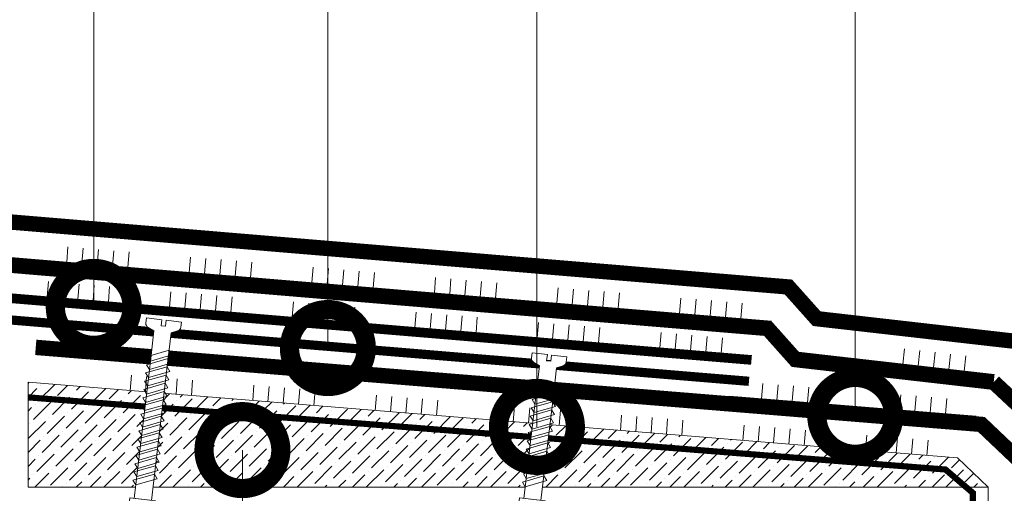
# Model space of a CAD drawing. Units: millimetres. Extents: x -43949 to 123744, y -33664 to 2974.
# Drawn here: x 81910 to 82231, y -29337 to -29183 of the extents above; entities that cross this region are included whole.
import ezdxf
from ezdxf import colors
from ezdxf.entities.mleader import LeaderData, LeaderLine
from ezdxf.math import Vec2, Vec3

# ---------------------------------------------------------------- set-up
doc = ezdxf.new("R2010")
doc.units = ezdxf.units.MM
doc.linetypes.add('Штриховая', pattern=[6, 2, -2, 2])
doc.linetypes.add('штриховая 50', pattern=[1, 0.5, -0.5])
doc.layers.get('0').update_dxf_attribs({"lineweight": 30})
doc.layers.get('DEFPOINTS').update_dxf_attribs({"color": 251, "lineweight": 0})
doc.layers.add('TN-АННОТАЦИИ', color=7, linetype='Continuous', lineweight=20, true_color=0x000000)
for name, color, linetype, lineweight in [('TN-ГИДРОИЗОЛЯЦИЯ БИТУМАЯ ВЕРХНЯЯ', 32, 'Continuous', 15), ('TN-ГИДРОИЗОЛЯЦИЯ БИТУМАЯ нижняя', 173, 'Continuous', 15), ('TN-ГИДРОИЗОЛЯЦИЯ УСИЛЕНИЕ', 1, 'Continuous', 15), ('TN-ГРУНТОВКА', 6, 'Continuous', 15), ('TN-КЛЕЙ', 1, 'Continuous', 15), ('TN-КРЕПЕЖ', 7, 'Continuous', 15), ('TN-МЕТАЛЛ КОНСТРУКЦИИ', 162, 'Continuous', 35), ('TN-РАЗМЕРЫ', 184, 'Continuous', 15), ('TN-СТЯЖКА', 252, 'Continuous', 15)]:
    doc.layers.add(name, color=color, linetype=linetype, lineweight=lineweight)
doc.styles.add('Arial', font='ariali.ttf')
doc.styles.add('TN-Текст', font='isocpeur.ttf')
doc.styles.add('TN-Текст-Аннотативный', font='isocpeur.ttf')
doc.dimstyles.new('ПТС-Размеры-Аннотативный$0', dxfattribs={"dimtxt": 2.5, "dimasz": 1.5, "dimexe": 0.7, "dimexo": 1, "dimgap": 0.8, "dimtad": 1, "dimdec": 0, "dimzin": 0, "dimdsep": 46, "dimtxsty": 'TN-Текст-Аннотативный', "dimblk": 'ARCHTICK', "dimcen": 2, "dimdle": 0.7, "dimadec": 0, "dimazin": 0, "dimtfac": 1, "dimtdec": 0, "dimtmove": 1, "dimatfit": 3, "dimfxl": 0.7, "dimtolj": 1, "dimtzin": 0, "dimlwd": -1, "dimlwe": -1, "dimarcsym": 0})

# ---------------------------------------------------------------- blocks, each defined once
blk = doc.blocks.new('_ARCHTICK')
at = {"color": 0, "linetype": 'ByBlock', "ltscale": 10, "const_width": 0.15}
blk.add_lwpolyline([(-0.5, -0.5), (0.5, 0.5)], dxfattribs=at)
blk = doc.blocks.new('*D883')
at = {"layer": 'DEFPOINTS', "color": 0, "transparency": 16777216}
for p in [(81648.57486670915, -29338.95410165779), (81913.06493211881, -29338.95410165779), (82217.06491436207, -29868.61464214288)]:
    blk.add_point(p, dxfattribs=at)
at = {"layer": 'TN-РАЗМЕРЫ', "color": 0, "transparency": 16777216}
for p, q in [((81648.57486670915, -29875.61464214288), (81648.57486670915, -29331.95410165779)), ((81903.06493211881, -29338.95410165779), (81641.57486670915, -29338.95410165779)), ((82207.06491436207, -29868.61464214288), (81641.57486670915, -29868.61464214288))]:
    blk.add_line(p, q, dxfattribs=at)
at = {"layer": 'TN-РАЗМЕРЫ', "color": 0, "transparency": 16777216, "xscale": 15, "yscale": 15, "zscale": 15}
for p, rotation in [((81648.57486670915, -29338.95410165779), 90), ((81648.57486670915, -29868.61464214288), 270)]:
    blk.add_blockref('_ARCHTICK', p, dxfattribs=dict(at, rotation=rotation))
at = {"layer": 'TN-РАЗМЕРЫ', "color": 0, "transparency": 16777216, "insert": (81628.07486670914, -29603.78437190035), "char_height": 25, "attachment_point": 5, "rotation": 90, "style": 'TN-Текст-Аннотативный'}
blk.add_mtext('\\A1;350...600', dxfattribs=at)
blk = doc.blocks.new('Дюбель')
at = {"color": 7, "lineweight": 0}
blk.add_wipeout([(-48.0651588266287, -2.8000000000029104), (-48.999999999999545, -2.8000000000029104), (-50.39999999999827, -2.1000000000058243), (-50.39999999999918, 2.099999999991269), (-48.999999999999545, 2.8000000000029104), (-48.0651588266287, 2.8000000000029104), (-48.12808034949239, 1.5993858216388652), (-17.609980870576692, 0), (-48.12808034949239, -1.5993858216243062)], dxfattribs=at)
blk.add_wipeout([(-17.500000000000004, 4.19999999999709), (-18.272311013067338, 2.8385538207221614), (-21.068473710380204, 2.9850944982026775), (-20.995203371639946, 4.383175846858649), (-23.09232539462437, 4.493081354958129), (-23.86463640769171, 3.1316351756831864), (-26.66079910500457, 3.2781758531637024), (-26.587528766264313, 4.676257201819681), (-28.68465078924919, 4.786162709919154), (-29.456961802316528, 3.4247165306442113), (-32.2531244996303, 3.5712572081247345), (-32.179854160890045, 4.969338556780713), (-34.2769761838731, 5.079244064880179), (-35.04928719694226, 3.7177978856052505), (-37.845449894253306, 3.8643385630857665), (-37.77217955551305, 5.262419911741745), (-39.869301578497925, 5.372325419841218), (-40.64161259156708, 4.01087924056629), (-43.43777528887904, 4.1574199180467915), (-43.36450495013878, 5.555501266702777), (-45.46162697312366, 5.66540677480225), (-47.98153967201188, 4.395548518950818), (-48.12808034949239, 1.5993858216388546), (-17.609980870576695, 3.552713678800501e-15), (-48.12808034949239, -1.5993858216243098), (-47.98153967201188, -4.395548518936273), (-45.46162697312366, -5.66540677480225), (-43.36450495013878, -5.555501266688221), (-43.43777528887904, -4.157419918032243), (-40.64161259156708, -4.010879240551731), (-39.869301578497925, -5.372325419841218), (-37.77217955551305, -5.262419911727189), (-37.845449894253306, -3.864338563071211), (-35.04928719694226, -3.7177978855906986), (-34.2769761838731, -5.079244064880186), (-32.179854160890045, -4.969338556766157), (-32.2531244996303, -3.571257208110179), (-29.456961802316528, -3.4247165306296665), (-28.68465078924919, -4.786162709919154), (-26.587528766264313, -4.676257201805125), (-26.66079910500457, -3.278175853149154), (-23.86463640769171, -3.1316351756686345), (-23.09232539462437, -4.493081354958122), (-20.995203371639946, -4.383175846844093), (-21.068473710380204, -2.985094498188122), (-18.272311013067338, -2.8385538207076024), (-17.500000000000004, -4.199999999997086)], dxfattribs=at)
blk.add_wipeout([(0, -4.19999999999709), (0, 4.19999999999709), (-17.5, 4.19999999999709), (-17.5, -4.19999999999709)], dxfattribs=at)
at = {"color": 7}
for points in [[(-17.5, 4.19999999999709), (-18.27231101306734, 2.838553820722154), (-21.0684737103802, 2.98509449820267), (-20.99520337163995, 4.383175846858649), (-23.09232539462437, 4.493081354958122), (-23.86463640769171, 3.131635175683186), (-26.66079910500457, 3.278175853163702), (-26.58752876626431, 4.676257201819681), (-28.68465078924919, 4.786162709919154), (-29.45696180231653, 3.424716530644218), (-32.2531244996303, 3.571257208124734), (-32.17985416089005, 4.969338556780713), (-34.2769761838731, 5.079244064880186), (-35.04928719694226, 3.71779788560525), (-37.84544989425331, 3.864338563085767), (-37.77217955551305, 5.262419911741745), (-39.86930157849793, 5.372325419841218), (-40.64161259156708, 4.010879240566283), (-43.43777528887904, 4.157419918046799), (-43.36450495013878, 5.555501266702777), (-45.46162697312366, 5.66540677480225), (-47.98153967201188, 4.395548518950818), (-48.12808034949239, 1.599385821638862), (-17.60998087057669, 0), (-48.12808034949239, -1.59938582162431), (-47.98153967201188, -4.395548518936266), (-45.46162697312366, -5.66540677480225), (-43.36450495013878, -5.555501266688225), (-43.43777528887904, -4.157419918032247), (-40.64161259156708, -4.010879240551731), (-39.86930157849793, -5.372325419841218), (-37.77217955551305, -5.262419911727193), (-37.84544989425331, -3.864338563071215), (-35.04928719694226, -3.717797885590699), (-34.2769761838731, -5.079244064880186), (-32.17985416089005, -4.969338556766161), (-32.2531244996303, -3.571257208110183), (-29.45696180231653, -3.424716530629667), (-28.68465078924919, -4.786162709919154), (-26.58752876626431, -4.676257201805129), (-26.66079910500457, -3.27817585314915), (-23.86463640769171, -3.131635175668634), (-23.09232539462437, -4.493081354958122), (-20.99520337163995, -4.383175846844097), (-21.0684737103802, -2.985094498188118), (-18.27231101306734, -2.838553820707602), (-17.5, -4.19999999999709)], [(0, -4.19999999999709), (0, 4.19999999999709), (-17.5, 4.19999999999709), (-17.5, -4.19999999999709), (0, -4.19999999999709)], [(-48.0651588266287, -2.80000000000291), (-48.99999999999955, -2.80000000000291), (-50.39999999999827, -2.100000000005821), (-50.39999999999918, 2.099999999991269), (-48.99999999999955, 2.80000000000291), (-48.0651588266287, 2.80000000000291), (-48.12808034949239, 1.599385821638862), (-17.60998087057669, 0), (-48.12808034949239, -1.59938582162431)]]:
    blk.add_lwpolyline(points, close=True, dxfattribs=at)
blk = doc.blocks.new('*U775')
at = {"color": 252, "lineweight": 0, "ltscale": 100, "style": 'Arial', "flags": 9}
for tag, p in [('ОПИСАНИЕ', (66.69706244174004, 7.60094844590962)), ('ТИП', (65.21270132858912, -22.36230691938347))]:
    blk.add_attdef(tag, p, '', height=24.99999999999999, rotation=357.1639211070514, dxfattribs=at)
at = {"color": 251, "lineweight": 0}
blk.add_wipeout([(-5.281963627032676, -48.5315080536205), (0.3111773745272257, -48.80858879481722), (2.5293855003968857, -4.031926336298838), (4.559812962469568, -3.278677758509147), (5.2478917424432225, -2.7591109318190803), (5.536249978639977, -1.9465522432024898), (5.618800463759938, -0.2801913797549105), (0.6249245695480559, -0.032797860896593534), (0.52596716200466, -2.0303482185827875), (-0.8723180884025741, -1.961078033301078), (-0.7733606808301063, 0.03647232438366643), (-5.76723657504202, 0.28386584331484244), (-5.849787060165797, -1.382495020209788), (-5.64315092287852, -2.219575423524077), (-5.009793184254777, -2.8046053969092526), (-3.06375550111577, -3.7548455951777555)], dxfattribs=at)
at = {"color": 7}
blk.add_line((0.3803446623126239, -47.41238062924569), (2.079335573250991, -13.11661656085699), dxfattribs=at)
blk.add_lwpolyline([(2.079335573250981, -13.11661656085697), (2.529385500396891, -4.03192633629881), (4.55981296247717, -3.278677758506305, 0.3000622232486483), (5.536249978640122, -1.946552243199654), (5.618800463763577, -0.2801913797550593), (0.6249245695480621, -0.03279786089656755), (0.5259671620010324, -2.030348218582594), (-0.8723180884025663, -1.961078033301064), (-0.7733606808301012, 0.03647232438370196), (-5.767236575045616, 0.2838658432421926), (-5.849787060166158, -1.382495020217116, 0.3000622232492791), (-5.00979318425477, -2.804605396909224), (-3.063755501115767, -3.754845595177732), (-3.513805428267598, -12.83953581973562)], format="xyb", dxfattribs=at)
for points in [[(-3.687530727377254, -16.34633836550665), (3.142803341425893, -13.88127518001312), (2.113420829987303, -12.4285633554901), (-4.716913238815847, -14.89362654098367)], [(-3.55393822719367, -13.64964538263027), (3.276395841609477, -11.18458219713674), (2.247013330170887, -9.731870372613718), (-4.583320738632263, -12.19693355810729)], [(-3.821123227560838, -19.04303134838302), (3.009210841242309, -16.57796816288949), (1.979828329803718, -15.12525633836647), (-4.850505738999431, -17.59031952386004)], [(-3.954715727744422, -21.7397243312594), (2.875618341058725, -19.27466114576588), (1.846235829620134, -17.82194932124285), (-4.984098239183015, -20.28701250673642)], [(-4.088308227928007, -24.43641731413578), (2.74202584087514, -21.97135412864225), (1.71264332943655, -20.51864230411923), (-5.1176907393666, -22.9837054896128)], [(-4.221900728111591, -27.13311029701216), (2.608433340691556, -24.66804711151863), (1.579050829252965, -23.21533528699561), (-5.251283239550184, -25.68039847248918)], [(-4.489085728478759, -32.52649626276492), (2.341248340324388, -30.06143307727139), (1.311865828885797, -28.60872125274837), (-5.518468239917352, -31.07378443824194)], [(-4.355493228295176, -29.82980327988854), (2.474840840507971, -27.36474009439502), (1.445458329069381, -25.912028269872), (-5.384875739733769, -28.37709145536557)], [(-4.622678228662344, -35.22318924564129), (2.207655840140803, -32.75812606014777), (1.178273328702212, -31.30541423562475), (-5.652060740100937, -33.77047742111831)], [(-4.756270728845928, -37.91988222851767), (2.074063339957219, -35.45481904302414), (1.044680828518628, -34.00210721850112), (-5.785653240284521, -36.46717040399469)], [(-4.889863229029512, -40.61657521139405), (1.940470839773635, -38.15151202590052), (0.9110883283350442, -36.6988002013775), (-5.919245740468105, -39.16386338687107)], [(-5.023455729213096, -43.31326819427043), (1.80687833959005, -40.8482050087769), (0.7774958281514597, -39.39549318425388), (-6.052838240651689, -41.86055636974745)]]:
    blk.add_lwpolyline(points, close=True, dxfattribs=at)
blk.add_lwpolyline([(-3.513805428267593, -12.83953581973559), (-5.212796339254519, -47.13529988819482)], dxfattribs=at)
at = {"color": 7, "xscale": -1, "rotation": 267.1639211070515}
blk.add_blockref('Дюбель', (-2.416225838494348, -47.2738402586827), dxfattribs=at)
blk = doc.blocks.new('*U776')
at = {"color": 252, "lineweight": 0, "ltscale": 100, "style": 'Arial', "flags": 9}
for tag, p in [('ОПИСАНИЕ', (66.69706244174004, 7.60094844590962)), ('ТИП', (65.21270132858912, -22.36230691938347))]:
    blk.add_attdef(tag, p, '', height=24.99999999999999, rotation=357.1639211070514, dxfattribs=at)
at = {"color": 251, "lineweight": 0}
blk.add_wipeout([(-5.846634734954193, -59.929936949497105), (-0.2534937333942877, -60.20701769069382), (2.5293855003968906, -4.031926336298824), (4.559812962469566, -3.278677758509147), (5.24789174244322, -2.7591109318190803), (5.536249978639985, -1.9465522432024898), (5.618800463759945, -0.2801913797548963), (0.6249245695480523, -0.032797860896593534), (0.5259671620046573, -2.0303482185827875), (-0.8723180884025732, -1.961078033301078), (-0.7733606808301028, 0.03647232438368064), (-5.76723657504202, 0.2838658433148282), (-5.849787060165797, -1.382495020209788), (-5.643150922878523, -2.219575423524063), (-5.009793184254773, -2.804605396909267), (-3.063755501115776, -3.7548455951777555)], dxfattribs=at)
at = {"color": 7}
blk.add_line((-0.1843264456088867, -58.81080952512227), (2.079335573250991, -13.11661656085699), dxfattribs=at)
blk.add_lwpolyline([(2.079335573250981, -13.11661656085697), (2.529385500396891, -4.03192633629881), (4.55981296247717, -3.278677758506305, 0.3000622232486483), (5.536249978640122, -1.946552243199654), (5.618800463763577, -0.2801913797550593), (0.6249245695480621, -0.03279786089656755), (0.5259671620010324, -2.030348218582594), (-0.8723180884025663, -1.961078033301064), (-0.7733606808301012, 0.03647232438370196), (-5.767236575045616, 0.2838658432421926), (-5.849787060166158, -1.382495020217116, 0.3000622232492791), (-5.00979318425477, -2.804605396909224), (-3.063755501115767, -3.754845595177732), (-3.513805428267598, -12.83953581973562)], format="xyb", dxfattribs=at)
for points in [[(-3.687530727377254, -16.34633836550665), (3.142803341425893, -13.88127518001312), (2.113420829987302, -12.4285633554901), (-4.716913238815847, -14.89362654098367)], [(-3.55393822719367, -13.64964538263027), (3.276395841609477, -11.18458219713674), (2.247013330170887, -9.731870372613718), (-4.583320738632263, -12.19693355810729)], [(-3.821123227560839, -19.04303134838302), (3.009210841242308, -16.5779681628895), (1.979828329803718, -15.12525633836648), (-4.850505738999431, -17.59031952386005)], [(-3.954715727744423, -21.73972433125941), (2.875618341058724, -19.27466114576588), (1.846235829620134, -17.82194932124286), (-4.984098239183016, -20.28701250673643)], [(-4.088308227928007, -24.43641731413578), (2.74202584087514, -21.97135412864225), (1.712643329436549, -20.51864230411923), (-5.1176907393666, -22.9837054896128)], [(-4.221900728111591, -27.13311029701216), (2.608433340691556, -24.66804711151863), (1.579050829252965, -23.21533528699561), (-5.251283239550184, -25.68039847248918)], [(-4.48908572847876, -32.52649626276492), (2.341248340324387, -30.0614330772714), (1.311865828885796, -28.60872125274837), (-5.518468239917353, -31.07378443824194)], [(-4.355493228295176, -29.82980327988854), (2.474840840507971, -27.36474009439502), (1.44545832906938, -25.912028269872), (-5.384875739733769, -28.37709145536557)], [(-4.622678228662345, -35.2231892456413), (2.207655840140802, -32.75812606014777), (1.178273328702212, -31.30541423562475), (-5.652060740100938, -33.77047742111832)], [(-4.756270728845928, -37.91988222851768), (2.074063339957218, -35.45481904302415), (1.044680828518628, -34.00210721850113), (-5.785653240284521, -36.4671704039947)], [(-4.889863229029513, -40.61657521139406), (1.940470839773634, -38.15151202590053), (0.9110883283350433, -36.69880020137751), (-5.919245740468106, -39.16386338687108)], [(-5.023455729213097, -43.31326819427044), (1.806878339590049, -40.84820500877691), (0.7774958281514588, -39.39549318425389), (-6.05283824065169, -41.86055636974746)], [(-5.290640729580266, -48.70665416002319), (1.539693339222881, -46.24159097452966), (0.5103108277842903, -44.78887915000664), (-6.320023241018859, -47.25394233550021)], [(-5.157048229396682, -46.00996117714682), (1.673285839406465, -43.54489799165329), (0.6439033279678743, -42.09218616713027), (-6.186430740835275, -44.55724935262384)], [(-5.424233229763851, -51.40334714289957), (1.406100839039296, -48.93828395740604), (0.3767183276007058, -47.48557213288302), (-6.453615741202444, -49.95063531837659)], [(-5.557825729947434, -54.10004012577595), (1.272508338855713, -51.63497694028242), (0.243125827417122, -50.1822651157594), (-6.587208241386027, -52.64732830125297)]]:
    blk.add_lwpolyline(points, close=True, dxfattribs=at)
blk.add_lwpolyline([(-3.513805428267593, -12.83953581973559), (-5.777467447176029, -58.53372878407141)], dxfattribs=at)
at = {"color": 7, "xscale": -1, "rotation": 267.1639211070515}
blk.add_blockref('Дюбель', (-2.980896946415858, -58.67226915455928), dxfattribs=at)
blk = doc.blocks.new('_DotSmall')
at = {"color": 0, "linetype": 'ByBlock', "const_width": 0.5}
blk.add_lwpolyline([(-0.0625, 0, 1), (0.0625, 0, 1)], format="xyb", close=True, dxfattribs=at)
blk = doc.blocks.new('*D904')
at = {"layer": 'DEFPOINTS', "color": 0, "transparency": 16777216}
for p in [(82225.37354414513, -29339.9541925742), (82328.16344472345, -29339.9541925742), (82229.87354414513, -29434.95410165779)]:
    blk.add_point(p, dxfattribs=at)
at = {"layer": 'TN-РАЗМЕРЫ', "color": 0, "transparency": 16777216}
for p, q in [((82328.16344472345, -29238.63977873376), (82328.16344472345, -29339.9541925742)), ((82328.16344472345, -29339.9541925742), (82328.16344472345, -29324.9541925742)), ((82235.37354414513, -29339.9541925742), (82335.16344472345, -29339.9541925742)), ((82328.16344472345, -29434.95410165779), (82328.16344472345, -29339.9541925742)), ((82328.16344472345, -29434.95410165779), (82328.16344472345, -29339.9541925742)), ((82239.87354414513, -29434.95410165779), (82335.16344472345, -29434.95410165779)), ((82328.16344472345, -29434.95410165779), (82328.16344472345, -29449.95410165779))]:
    blk.add_line(p, q, dxfattribs=at)
at = {"layer": 'TN-РАЗМЕРЫ', "color": 0, "transparency": 16777216, "xscale": 15, "yscale": 15, "zscale": 15}
for p, rotation in [((82328.16344472345, -29339.9541925742), 270), ((82328.16344472345, -29434.95410165779), 90)]:
    blk.add_blockref('_ARCHTICK', p, dxfattribs=dict(at, rotation=rotation))
at = {"layer": 'TN-РАЗМЕРЫ', "color": 0, "transparency": 16777216, "insert": (82307.66344472344, -29267.88977873378), "char_height": 25, "attachment_point": 5, "rotation": 90, "style": 'TN-Текст-Аннотативный'}
blk.add_mtext('\\A1;100', dxfattribs=at)
blk = doc.blocks.new('*U777')
at = {"color": 1, "ltscale": 100}
blk.add_lwpolyline([(-9.240789475784001e-14, 387.6605404850626), (0, -2.449293598294707e-15)], dxfattribs=at)
blk = doc.blocks.new('*U736')
at = {"color": 1, "ltscale": 100}
for points in [[(59.80208151268576, 4.86939901323445), (59.39629826158288, 9.852905805958262)], [(64.78558830540956, 5.275182264337321), (64.3798050543067, 10.25868905706113)], [(69.76909509813339, 5.680965515440191), (69.36331184703052, 10.664472308164)], [(80.24954102309694, 6.534338370604919), (0, -2.449293598294707e-15)], [(19.93402717089525, 1.623133004411483), (19.52824391979238, 6.606639797135296)], [(24.91753396361906, 2.028916255514354), (24.51175071251619, 7.012423048238166)], [(29.90104075634288, 2.434699506617225), (29.49525750524001, 7.418206299341038)], [(49.83506792723813, 4.057832511028709), (49.42928467613526, 9.041339303752522)], [(54.81857471996194, 4.463615762131579), (54.41279146885907, 9.447122554855392)], [(9.967013585447626, 0.8115665022057418), (9.561230334344755, 5.795073294929556)], [(14.95052037817144, 1.217349753308613), (14.54473712706857, 6.200856546032425)]]:
    blk.add_lwpolyline(points, dxfattribs=at)
blk = doc.blocks.new('*U739')
at = {"color": 1, "ltscale": 100}
for points in [[(63.742024457677, 7.26856487843501), (0, -2.449293598294707e-15)], [(14.90341791718292, 1.699451201356191), (14.33693418339753, 6.667257173750499)], [(19.87122388957723, 2.265934935141588), (19.30474015579184, 7.233740907535896)], [(24.83902986197154, 2.832418668926985), (24.27254612818614, 7.800224641321292)], [(29.80683583436585, 3.398902402712382), (29.24035210058045, 8.36670837510669)], [(9.935611944788617, 1.132967467570794), (9.369128211003218, 6.100773439965104)]]:
    blk.add_lwpolyline(points, dxfattribs=at)
blk = doc.blocks.new('*U740')
at = {"color": 1, "ltscale": 100}
for points in [[(416.8817671394414, 34.80829656733506), (0, -2.449293598294707e-15)], [(209.2717752613338, 17.47352508710861), (208.855738949736, 22.45618640285466)], [(214.2544365770798, 17.88956139870643), (213.838400265482, 22.87222271445248)], [(219.2370978928259, 18.30559771030426), (218.821061581228, 23.2882590260503)], [(224.2197592085719, 18.72163402190208), (223.8037228969741, 23.70429533764812)], [(229.2024205243179, 19.1376703334999), (228.7863842127201, 24.12033164924595)], [(174.3931460511115, 14.56127090592384), (173.9771097395137, 19.54393222166988)], [(179.3758073668575, 14.97730721752167), (178.9597710552597, 19.95996853326771)], [(184.3584686826036, 15.39334352911949), (183.9424323710057, 20.37600484486553)], [(189.3411299983496, 15.80937984071731), (188.9250936867518, 20.79204115646336)], [(134.5318555251431, 11.23298041314125), (134.1158192135453, 16.21564172888729)], [(139.5145168408892, 11.64901672473907), (139.0984805292914, 16.63167804048511)], [(144.4971781566352, 12.0650530363369), (144.0811418450374, 17.04771435208294)], [(149.4798394723813, 12.48108934793472), (149.0638031607834, 17.46375066368076)], [(169.4104847353654, 14.14523459432602), (168.9944484237676, 19.12789591007206)], [(94.6705649991748, 7.904689920358657), (94.25452868757698, 12.8873512361047)], [(99.65322631492084, 8.320726231956481), (99.23719000332302, 13.30338754770252)], [(104.6358876306669, 8.736762543554304), (104.2198513190691, 13.71942385930035)], [(109.6185489464129, 9.152798855152128), (109.2025126348151, 14.13546017089817)], [(129.5491942093971, 10.81694410154343), (129.1331578977993, 15.79960541728947)], [(59.7919357889525, 4.992435739173889), (59.37589947735468, 9.97509705491993)], [(64.77459710469854, 5.408472050771712), (64.35856079310072, 10.39113336651775)], [(69.75725842044459, 5.824508362369536), (69.34122210884676, 10.80716967811558)], [(89.68790368342876, 7.488653608760833), (89.27186737183094, 12.47131492450688)], [(19.93064526298417, 1.664145246391296), (19.51460895138635, 6.646806562137337)], [(24.91330657873021, 2.08018155798912), (24.49727026713239, 7.062842873735161)], [(29.89596789447625, 2.496217869586943), (29.47993158287843, 7.478879185332986)], [(49.82661315746042, 4.160363115978241), (49.41057684586259, 9.143024431724285)], [(54.80927447320646, 4.576399427576065), (54.39323816160864, 9.559060743322107)], [(9.965322631492084, 0.8320726231956481), (9.549286319894259, 5.814733938941692)], [(14.94798394723813, 1.248108934793472), (14.5319476356403, 6.230770250539514)]]:
    blk.add_lwpolyline(points, dxfattribs=at)
blk = doc.blocks.new('*U741')
at = {"color": 1, "ltscale": 100}
for points in [[(410.8935382887199, 34.30829857706732), (0, -2.449293598294707e-15)], [(209.2717752613338, 17.47352508710861), (208.855738949736, 22.45618640285466)], [(214.2544365770798, 17.88956139870643), (213.838400265482, 22.87222271445248)], [(219.2370978928259, 18.30559771030426), (218.821061581228, 23.2882590260503)], [(224.2197592085719, 18.72163402190208), (223.8037228969741, 23.70429533764812)], [(229.2024205243179, 19.1376703334999), (228.7863842127201, 24.12033164924595)], [(174.3931460511115, 14.56127090592384), (173.9771097395137, 19.54393222166988)], [(179.3758073668575, 14.97730721752167), (178.9597710552597, 19.95996853326771)], [(184.3584686826036, 15.39334352911949), (183.9424323710057, 20.37600484486553)], [(189.3411299983496, 15.80937984071731), (188.9250936867518, 20.79204115646336)], [(134.5318555251431, 11.23298041314125), (134.1158192135453, 16.21564172888729)], [(139.5145168408892, 11.64901672473907), (139.0984805292914, 16.63167804048511)], [(144.4971781566352, 12.0650530363369), (144.0811418450374, 17.04771435208294)], [(149.4798394723813, 12.48108934793472), (149.0638031607834, 17.46375066368076)], [(169.4104847353654, 14.14523459432602), (168.9944484237676, 19.12789591007206)], [(94.6705649991748, 7.904689920358657), (94.25452868757698, 12.8873512361047)], [(99.65322631492084, 8.320726231956481), (99.23719000332302, 13.30338754770252)], [(104.6358876306669, 8.736762543554304), (104.2198513190691, 13.71942385930035)], [(109.6185489464129, 9.152798855152128), (109.2025126348151, 14.13546017089817)], [(129.5491942093971, 10.81694410154343), (129.1331578977993, 15.79960541728947)], [(59.7919357889525, 4.992435739173889), (59.37589947735468, 9.97509705491993)], [(64.77459710469854, 5.408472050771712), (64.35856079310072, 10.39113336651775)], [(69.75725842044459, 5.824508362369536), (69.34122210884676, 10.80716967811558)], [(89.68790368342876, 7.488653608760833), (89.27186737183094, 12.47131492450688)], [(19.93064526298417, 1.664145246391296), (19.51460895138635, 6.646806562137337)], [(24.91330657873021, 2.08018155798912), (24.49727026713239, 7.062842873735161)], [(29.89596789447625, 2.496217869586943), (29.47993158287843, 7.478879185332986)], [(49.82661315746042, 4.160363115978241), (49.41057684586259, 9.143024431724285)], [(54.80927447320646, 4.576399427576065), (54.39323816160864, 9.559060743322107)], [(9.965322631492084, 0.8320726231956481), (9.549286319894259, 5.814733938941692)], [(14.94798394723813, 1.248108934793472), (14.5319476356403, 6.230770250539514)]]:
    blk.add_lwpolyline(points, dxfattribs=at)
blk = doc.blocks.new('*U751')
at = {"color": 1, "ltscale": 100}
for points in [[(254.1588464289144, 20.69494580624641), (253.7530631778116, 25.67845259897022)], [(259.1423532216382, 21.10072905734928), (258.7365699705354, 26.08423585007309)], [(264.125860014362, 21.50651230845215), (263.7200767632592, 26.49001910117596)], [(269.1093668070859, 21.91229555955502), (268.703583555983, 26.89580235227884)], [(302.3086120263779, 24.61555216570937), (0, -2.449293598294707e-15)], [(214.2907920871239, 17.44867979742344), (213.8850088360211, 22.43218659014726)], [(219.2742988798477, 17.85446304852631), (218.8685156287449, 22.83796984125013)], [(224.2578056725715, 18.26024629962918), (223.8520224214687, 23.243753092353)], [(229.2413124652954, 18.66602955073206), (228.8355292141925, 23.64953634345587)], [(249.1753396361906, 20.28916255514354), (248.7695563850878, 25.27266934786735)], [(179.4062445380573, 14.60819703970335), (179.0004612869544, 19.59170383242716)], [(184.3897513307811, 15.01398029080622), (183.9839680796782, 19.99748708353003)], [(189.3732581235049, 15.41976354190909), (188.967474872402, 20.4032703346329)], [(209.3072852944001, 17.04289654632057), (208.9015020432972, 22.02640333904439)], [(139.5381901962668, 11.36193103088038), (139.1324069451639, 16.34543782360419)], [(144.5216969889906, 11.76771428198325), (144.1159137378877, 16.75122107470706)], [(149.5052037817144, 12.17349753308612), (149.0994205306115, 17.15700432580994)], [(169.4392309526096, 13.79663053749761), (169.0334477015067, 18.78013733022142)], [(174.4227377453334, 14.20241378860048), (174.0169544942306, 19.18592058132429)], [(99.67013585447624, 8.115665022057415), (99.26435260337337, 13.09917181478123)], [(104.6536426472001, 8.521448273160287), (104.2478593960972, 13.5049550658841)], [(109.6371494399239, 8.927231524263156), (109.231366188821, 13.91073831698697)], [(129.5711766108191, 10.55036452867464), (129.1653933597163, 15.53387132139845)], [(134.554683403543, 10.95614777977751), (134.1489001524401, 15.93965457250133)], [(59.80208151268575, 4.86939901323445), (59.39629826158288, 9.852905805958262)], [(64.78558830540956, 5.275182264337321), (64.37980505430669, 10.25868905706113)], [(69.76909509813338, 5.680965515440191), (69.3633118470305, 10.664472308164)], [(89.70312226902863, 7.304098519851674), (89.29733901792575, 12.28760531257549)], [(94.68662906175243, 7.709881770954545), (94.28084581064957, 12.69338856367836)], [(19.93402717089525, 1.623133004411483), (19.52824391979238, 6.606639797135296)], [(24.91753396361906, 2.028916255514354), (24.51175071251619, 7.012423048238166)], [(29.90104075634288, 2.434699506617225), (29.49525750524001, 7.418206299341038)], [(49.83506792723812, 4.057832511028708), (49.42928467613525, 9.041339303752522)], [(54.81857471996194, 4.463615762131579), (54.41279146885907, 9.447122554855392)], [(9.967013585447626, 0.8115665022057418), (9.561230334344755, 5.795073294929556)], [(14.95052037817144, 1.217349753308613), (14.54473712706857, 6.200856546032425)]]:
    blk.add_lwpolyline(points, dxfattribs=at)

msp = doc.modelspace()

# ---------------------------------------------------------------- hatches: boundary and pattern name
at = {"layer": 'TN-СТЯЖКА'}
h = msp.add_hatch(dxfattribs=at)
h.set_pattern_fill('ANSI36', color=256)
h.set_pattern_definition([(45, (46515.19822151258, -25635.02710689171), (1.683798022700467, 6.173926083235044), [7.9375, -1.5875, 0, -1.5875])])
h.paths.add_polyline_path([(82225.3735441451, -29334.95410165778), (81913.06493211878, -29334.95410165778), (81913.06493211878, -29300.84999803378), (82215.3735441451, -29325.46555020034)])

# ---------------------------------------------------------------- linework, layer by layer
at = {"layer": 'TN-ГИДРОИЗОЛЯЦИЯ БИТУМАЯ ВЕРХНЯЯ', "linetype": 'штриховая 50', "ltscale": 10, "const_width": 5}
msp.add_lwpolyline([(81738.91680080208, -29234.68971506618), (82160.36771696947, -29269.87952098932), (82169.56884842085, -29280.18753006193), (82233.3099589269, -29287.45599072165)], dxfattribs=at)
at = {"layer": 'TN-ГИДРОИЗОЛЯЦИЯ БИТУМАЯ нижняя', "linetype": 'штриховая 50', "ltscale": 10, "const_width": 5}
for points in [[(82227.13762004388, -29300.84288038538), (82162.67911851326, -29293.49261493129), (82153.6403730021, -29283.36652650113), (81737.75189912961, -29248.64116675027)], [(82545.01817262464, -29847.11464214285), (82497.41241551611, -29847.11464214285), (82487.91241551614, -29833.11464214287), (82373.40102586674, -29833.11464214286), (82236.87354414511, -29696.34784871048), (82236.87354414508, -29449.93698287713), (82250.8735441451, -29436.07315030208), (82250.87354414511, -29322.9777212999), (82227.13762004388, -29300.84288038538)]]:
    msp.add_lwpolyline(points, dxfattribs=at)
at = {"layer": 'TN-ГИДРОИЗОЛЯЦИЯ УСИЛЕНИЕ', "linetype": 'штриховая 50', "ltscale": 10, "const_width": 5}
msp.add_lwpolyline([(81915.57953890323, -29289.51669057924), (82223.14114385264, -29314.55996897054), (82236.8735441451, -29327.59002765147), (82236.82005437797, -29434.89133200185)], dxfattribs=at)
at = {"layer": 'TN-ГРУНТОВКА', "linetype": 'Штриховая', "ltscale": 0.5}
msp.add_lwpolyline([(83019.1194119064, -29880.61464214286, 2, 2, 0), (82370.75279358857, -29880.61464214286, 2, 2, 0), (82220.37354414511, -29730.23539269939, 2, 2, 0), (82220.37354414511, -29336.84438179174, 2, 2, 0), (82211.45757880069, -29329.22414595768, 2, 2, 0), (81913.06493211878, -29305.76504001808, 0, 0, 0)], format="xyseb", dxfattribs=at)
at = {"layer": 'TN-МЕТАЛЛ КОНСТРУКЦИИ', "const_width": 2.999999999999999}
msp.add_lwpolyline([(81750.38950736375, -29301.3632843042), (81751.82326676036, -29299.26970667644, 0.4142135623731236), (81750.52311485256, -29292.31919554296), (81729.65497389936, -29278.02792074872, -0.7983630502910517), (81736.62087672375, -29259.38748847255), (82148.35800769406, -29293.6775112901)], format="xyb", dxfattribs=at)
msp.add_lwpolyline([(81744.00491758656, -29267.03876562219), (82147.5485978017, -29300.54513661572)], dxfattribs=at)
at = {"layer": 'TN-СТЯЖКА'}
msp.add_lwpolyline([(82225.3735441451, -29334.95410165778), (81913.06493211878, -29334.95410165778), (81913.06493211878, -29300.84999803378), (82215.3735441451, -29325.46555020034)], close=True, dxfattribs=at)

# ---------------------------------------------------------------- block references
at = {"layer": 'TN-КЛЕЙ', "ltscale": 100, "xscale": -1}
for name, p in [('*U740', (82154.84168442484, -29280.95813265973)), ('*U741', (82148.47091192819, -29292.20580828736)), ('*U739', (82227.42086191078, -29298.35897739918)), ('*U751', (82215.37354414508, -29325.46555020034)), ('*U736', (82221.42935375847, -29311.91231215006)), ('*U777', (82225.37354414511, -29722.61464214284))]:
    msp.add_blockref(name, p, dxfattribs=at)

# ---------------------------------------------------------------- texts
at = {"layer": 'TN-АННОТАЦИИ', "color": 0, "insert": (81586.34116535084, -27992.89349351785), "char_height": 25, "attachment_point": 1, "style": 'TN-Текст-Аннотативный'}
msp.add_mtext_dynamic_manual_height_columns('\\A1;\\pi-100,l100,t100;{\\C256;1.^IВместо оштукатуривания вертикальной поверхности примыкания для наплавления гидроизоляционного слоя допускается применение АЦЛ с механической фиксацией к основанию, а также применение сэндвич панелей Ц-XPS ТЕХНОНИКОЛЬ с фиксацией на вертикаль на клей-пену ТЕХНОНИКОЛЬ.\\P\\A0;2.^IДля организации плавного перехода на вертикаль допускается применение готового изделия из минераловатных плит повышенной жесткости со сторонами до 100мм - ТЕХНОНИКОЛЬ ГАЛТЕЛЬ.\\P3.^IГалтель, для организации плавного перехода на вертикаль, допускается изготавливать из минераловатных плит ТЕХНОРУФ Н ПРОФ, толщиной 100 мм.}', width=1752.212052201503, gutter_width=20358.2008057565, heights=[411.4302195792334], dxfattribs=at)

# ---------------------------------------------------------------- dimensions: what is measured, and where the dimension line sits
at = {"layer": 'TN-РАЗМЕРЫ'}
dim = msp.add_linear_dim(base=(82328.16344472345, -29339.9541925742), p1=(82229.8735441451, -29434.95410165778), p2=(82225.3735441451, -29339.95419257418), angle=90, text='100', dimstyle='ПТС-Размеры-Аннотативный$0', override={"dimscale": 0, "dimtix": 0, "dimtofl": 1, "dimtmove": 1, "dimatfit": 3}, dxfattribs=at)
dim.commit()
dim.dimension.update_dxf_attribs({"geometry": '*D904', "text_midpoint": (82328.16344472331, -29267.88977873378), "dimtype": 160})
dim = msp.add_linear_dim(base=(81648.57486670915, -29338.95410165779), p1=(82217.06491436204, -29868.61464214286), p2=(81913.06493211878, -29338.95410165778), angle=90, text='350...600', dimstyle='ПТС-Размеры-Аннотативный$0', override={"dimscale": 0, "dimtix": 0, "dimtofl": 1, "dimtmove": 1, "dimatfit": 3}, dxfattribs=at)
dim.commit()
dim.dimension.update_dxf_attribs({"geometry": '*D883', "text_midpoint": (81628.07486670914, -29603.78437190035)})

# ---------------------------------------------------------------- leaders
at = {"layer": 'TN-АННОТАЦИИ'}
ml = msp.add_multileader_mtext('Standard', dxfattribs=at)
ml.set_content('8', color=256, style='TN-Текст')
ml.set_leader_properties(color=256, linetype='ByLayer', lineweight=-1)
ml.set_arrow_properties(name='DOTSMALL')
ml.build(insert=Vec2(0, 0))
ml.multileader.update_dxf_attribs({"text_left_attachment_type": 6, "text_right_attachment_type": 6, "dogleg_length": 100, "arrow_head_size": 50, "scale": 10})
ctx = ml.context
ctx.base_point, ctx.scale, ctx.char_height, ctx.arrow_head_size, ctx.landing_gap_size, ctx.plane_origin = Vec3(82018.77782645088, -29131.45213891464), 10, 25, 50, 0, Vec3(79929.69609203274, -30047.18048409605)
ctx.left_attachment, ctx.right_attachment, ctx.text_align_type = 6, 6, 1
notes = []
notes.append((ctx, [(1, (1, 1, 0), (82010.59850735642, -29131.45213891464), (1, 0), 8.179319094457314, [(1, [(82010.59850735642, -29289.73196182985)], 0, [])])]))
ctx.mtext.insert, ctx.mtext.alignment, ctx.mtext.line_spacing_style, ctx.mtext.flow_direction = Vec3(82025.02782645088, -29101.45213891464), 2, 2, 5
ml = msp.add_multileader_mtext('Standard', dxfattribs=at)
ml.set_content('11', color=256, style='TN-Текст')
ml.set_leader_properties(color=256, linetype='ByLayer', lineweight=-1)
ml.set_arrow_properties(name='DOTSMALL')
ml.build(insert=Vec2(0, 0))
ml.multileader.update_dxf_attribs({"text_left_attachment_type": 6, "text_right_attachment_type": 6, "dogleg_length": 100, "arrow_head_size": 50, "scale": 10})
ctx = ml.context
ctx.base_point, ctx.scale, ctx.char_height, ctx.arrow_head_size, ctx.landing_gap_size, ctx.plane_origin = Vec3(82781.08594224328, -29131.45213891464), 10, 25, 50, 0, Vec3(80692.00420782514, -30047.18048409605)
ctx.left_attachment, ctx.right_attachment, ctx.text_align_type = 6, 6, 1
notes.append((ctx, [(1, (1, 1, 0), (82772.90662314883, -29131.45213891464), (1, 0), 8.179319094457314, [(1, [(82119.5649321188, -30022.90011086118), (82772.90662314883, -30022.90011086121)], 0, [])])]))
ctx.mtext.insert, ctx.mtext.alignment, ctx.mtext.line_spacing_style, ctx.mtext.flow_direction = Vec3(82791.08594224328, -29101.45213891464), 2, 2, 5
ml = msp.add_multileader_mtext('Standard', dxfattribs=at)
ml.set_content('4', color=256, style='TN-Текст')
ml.set_leader_properties(color=256, linetype='ByLayer', lineweight=-1)
ml.set_arrow_properties(name='DOTSMALL')
ml.build(insert=Vec2(0, 0))
ml.multileader.update_dxf_attribs({"text_left_attachment_type": 6, "text_right_attachment_type": 6, "dogleg_length": 100, "arrow_head_size": 50, "scale": 10})
ctx = ml.context
ctx.base_point, ctx.scale, ctx.char_height, ctx.arrow_head_size, ctx.landing_gap_size, ctx.plane_origin = Vec3(82563.83029135311, -29131.45213891464), 10, 25, 50, 0, Vec3(80474.74855693497, -30047.18048409605)
ctx.left_attachment, ctx.right_attachment, ctx.text_align_type = 6, 6, 1
notes.append((ctx, [(1, (1, 1, 0), (82555.65097225865, -29131.45213891464), (1, 0), 8.179319094457314, [(1, [(82140.65737309627, -29488.08969619343), (82555.65097225865, -29488.08969619343)], 0, [])])]))
ctx.mtext.insert, ctx.mtext.alignment, ctx.mtext.line_spacing_style, ctx.mtext.flow_direction = Vec3(82571.33029135311, -29101.45213891464), 2, 2, 5
ml = msp.add_multileader_mtext('Standard', dxfattribs=at)
ml.set_content('3', color=256, style='TN-Текст')
ml.set_leader_properties(color=256, linetype='ByLayer', lineweight=-1)
ml.set_arrow_properties(name='DOTSMALL')
ml.build(insert=Vec2(0, 0))
ml.multileader.update_dxf_attribs({"text_left_attachment_type": 6, "text_right_attachment_type": 6, "dogleg_length": 100, "arrow_head_size": 50, "scale": 10})
ctx = ml.context
ctx.base_point, ctx.scale, ctx.char_height, ctx.arrow_head_size, ctx.landing_gap_size, ctx.plane_origin = Vec3(82504.59847021347, -29131.45213891464), 10, 25, 50, 0, Vec3(80415.51673579533, -30047.18048409605)
ctx.left_attachment, ctx.right_attachment, ctx.text_align_type = 6, 6, 1
notes.append((ctx, [(1, (1, 1, 0), (82496.41915111901, -29131.45213891464), (1, 0), 8.179319094457314, [(0, [(82181.58635825984, -29449.93698287713), (82496.41915111901, -29449.93698287713)], 0, [])])]))
ctx.mtext.insert, ctx.mtext.alignment, ctx.mtext.line_spacing_style, ctx.mtext.flow_direction = Vec3(82510.84847021347, -29101.45213891464), 2, 2, 5
ml = msp.add_multileader_mtext('Standard', dxfattribs=at)
ml.set_content('5', color=256, style='TN-Текст')
ml.set_leader_properties(color=256, linetype='ByLayer', lineweight=-1)
ml.set_arrow_properties(name='DOTSMALL')
ml.build(insert=Vec2(0, 0))
ml.multileader.update_dxf_attribs({"text_left_attachment_type": 6, "text_right_attachment_type": 6, "dogleg_length": 100, "arrow_head_size": 50, "scale": 10})
ctx = ml.context
ctx.base_point, ctx.scale, ctx.char_height, ctx.arrow_head_size, ctx.landing_gap_size, ctx.plane_origin = Vec3(82190.302867672, -29131.45213891464), 10, 25, 50, 0, Vec3(80101.22113325386, -30047.18048409605)
ctx.left_attachment, ctx.right_attachment, ctx.text_align_type = 6, 6, 1
notes.append((ctx, [(1, (1, 1, 0), (82182.12354857754, -29131.45213891464), (1, 0), 8.179319094457314, [(1, [(82182.12354857754, -29311.77690357745)], 0, [])])]))
ctx.mtext.insert, ctx.mtext.alignment, ctx.mtext.line_spacing_style, ctx.mtext.flow_direction = Vec3(82196.552867672, -29101.45213891464), 2, 2, 5
ml = msp.add_multileader_mtext('Standard', dxfattribs=at)
ml.set_content('12', color=256, style='TN-Текст')
ml.set_leader_properties(color=256, linetype='ByLayer', lineweight=-1)
ml.set_arrow_properties(name='DOTSMALL')
ml.build(insert=Vec2(0, 0))
ml.multileader.update_dxf_attribs({"text_left_attachment_type": 6, "text_right_attachment_type": 6, "dogleg_length": 100, "arrow_head_size": 50, "scale": 10})
ctx = ml.context
ctx.base_point, ctx.scale, ctx.char_height, ctx.arrow_head_size, ctx.landing_gap_size, ctx.plane_origin = Vec3(82704.90686266014, -29131.45213891464), 10, 25, 50, 0, Vec3(80615.825128242, -30047.18048409605)
ctx.left_attachment, ctx.right_attachment, ctx.text_align_type = 6, 6, 1
notes.append((ctx, [(1, (1, 1, 0), (82696.72754356568, -29131.45213891464), (1, 0), 8.179319094457314, [(0, [(82220.37354414511, -29590.49797502469), (82696.72754356568, -29590.49797502469)], 0, [])])]))
ctx.mtext.insert, ctx.mtext.alignment, ctx.mtext.line_spacing_style, ctx.mtext.flow_direction = Vec3(82717.40686266014, -29101.45213891464), 2, 2, 5
for ctx, leaders in notes:
    for number, flags, end, landing, length, lines in leaders:
        leader = LeaderData()
        leader.index, (leader.has_last_leader_line, leader.has_dogleg_vector, leader.attachment_direction) = number, flags
        leader.last_leader_point, leader.dogleg_vector, leader.dogleg_length = Vec3(end), Vec3(landing), length
        for number, points, colour, breaks in lines:
            line = LeaderLine()
            line.index, line.vertices, line.color, line.breaks = number, Vec3.list(points), colors.encode_raw_color(colour), breaks
            leader.lines.append(line)
        ctx.leaders.append(leader)

# ---------------------------------------------------------------- next in the draw order: block references
at = {"layer": 'TN-КРЕПЕЖ', "ltscale": 100, "rotation": 356.114277668094}
for name, p in [('*U776', (81957.34601785663, -29280.61025062867)), ('*U775', (82082.74009024077, -29291.95650041454))]:
    msp.add_blockref(name, p, dxfattribs=at)

# ---------------------------------------------------------------- next in the draw order: leaders
at = {"layer": 'TN-АННОТАЦИИ'}
ml = msp.add_multileader_mtext('Standard', dxfattribs=at)
ml.set_content('6/7', color=256, style='TN-Текст')
ml.set_leader_properties(color=256, linetype='ByLayer', lineweight=-1)
ml.set_arrow_properties(name='DOTSMALL')
ml.build(insert=Vec2(0, 0))
ml.multileader.update_dxf_attribs({"text_left_attachment_type": 6, "text_right_attachment_type": 6, "dogleg_length": 100, "arrow_head_size": 50, "scale": 10})
ctx = ml.context
ctx.base_point, ctx.scale, ctx.char_height, ctx.arrow_head_size, ctx.landing_gap_size, ctx.plane_origin = Vec3(82086.76514970994, -29131.45213891464), 10, 25, 50, 0, Vec3(79997.6834152918, -30047.18048409605)
ctx.left_attachment, ctx.right_attachment, ctx.text_align_type = 6, 6, 1
notes = []
notes.append((ctx, [(1, (1, 1, 0), (82078.58583061548, -29131.45213891464), (1, 0), 8.179319094457314, [(1, [(82078.58583061548, -29315.37768955864)], 0, [])])]))
ctx.mtext.insert, ctx.mtext.alignment, ctx.mtext.line_spacing_style, ctx.mtext.flow_direction = Vec3(82110.51514970994, -29101.45213891464), 2, 2, 5
ml = msp.add_multileader_mtext('Standard', dxfattribs=at)
ml.set_content('9', color=256, style='TN-Текст')
ml.set_leader_properties(color=256, linetype='ByLayer', lineweight=-1)
ml.set_arrow_properties(name='DOTSMALL')
ml.build(insert=Vec2(0, 0))
ml.multileader.update_dxf_attribs({"text_left_attachment_type": 6, "text_right_attachment_type": 6, "dogleg_length": 100, "arrow_head_size": 50, "scale": 10})
ctx = ml.context
ctx.base_point, ctx.scale, ctx.char_height, ctx.arrow_head_size, ctx.landing_gap_size, ctx.plane_origin = Vec3(81942.62435103016, -29131.45213891464), 10, 25, 50, 0, Vec3(79853.54261661202, -30047.18048409605)
ctx.left_attachment, ctx.right_attachment, ctx.text_align_type = 6, 6, 1
notes.append((ctx, [(1, (1, 1, 0), (81934.4450319357, -29131.45213891464), (1, 0), 8.179319094457314, [(1, [(81934.4450319357, -29276.36638287913)], 0, [])])]))
ctx.mtext.insert, ctx.mtext.alignment, ctx.mtext.line_spacing_style, ctx.mtext.flow_direction = Vec3(81948.87435103016, -29101.45213891464), 2, 2, 5
ml = msp.add_multileader_mtext('Standard', dxfattribs=at)
ml.set_content('сформировать уклон\\Pиз ц.п. раствора', color=256, style='TN-Текст')
ml.set_leader_properties(color=256, linetype='ByLayer', lineweight=-1)
ml.set_arrow_properties(name='DOTSMALL')
ml.build(insert=Vec2(0, 0))
ml.multileader.update_dxf_attribs({"text_left_attachment_type": 6, "text_right_attachment_type": 6, "dogleg_length": 100, "arrow_head_size": 50, "scale": 10})
ctx = ml.context
ctx.base_point, ctx.scale, ctx.char_height, ctx.arrow_head_size, ctx.landing_gap_size, ctx.plane_origin, ctx.plane_x_axis, ctx.plane_y_axis = Vec3(81735.25381165912, -29829.96116737912), 10, 25, 50, 0, Vec3(82196.97127448083, -27536.67622990524), Vec3(-6.123233995736766e-17, 1), Vec3(-1, -6.123233995736766e-17)
ctx.left_attachment, ctx.right_attachment, ctx.text_align_type = 6, 6, 1
notes.append((ctx, [(1, (1, 1, 0), (81735.25381165912, -29501.78184828466), (6.123233995736766e-17, -1), 8.179319094457314, [(0, [(81982.80233793805, -29322.91104788645), (81982.80233793805, -29501.78184828466)], 0, [])])]))
ctx.mtext.insert, ctx.mtext.text_direction, ctx.mtext.rotation, ctx.mtext.alignment, ctx.mtext.line_spacing_style, ctx.mtext.flow_direction = Vec3(81702.75381165912, -29669.96116737912), Vec3(-6.123233995736766e-17, 1), 1.570796326794897, 2, 2, 5
for ctx, leaders in notes:
    for number, flags, end, landing, length, lines in leaders:
        leader = LeaderData()
        leader.index, (leader.has_last_leader_line, leader.has_dogleg_vector, leader.attachment_direction) = number, flags
        leader.last_leader_point, leader.dogleg_vector, leader.dogleg_length = Vec3(end), Vec3(landing), length
        for number, points, colour, breaks in lines:
            line = LeaderLine()
            line.index, line.vertices, line.color, line.breaks = number, Vec3.list(points), colors.encode_raw_color(colour), breaks
            leader.lines.append(line)
        ctx.leaders.append(leader)

doc.saveas('drawing.dxf')
